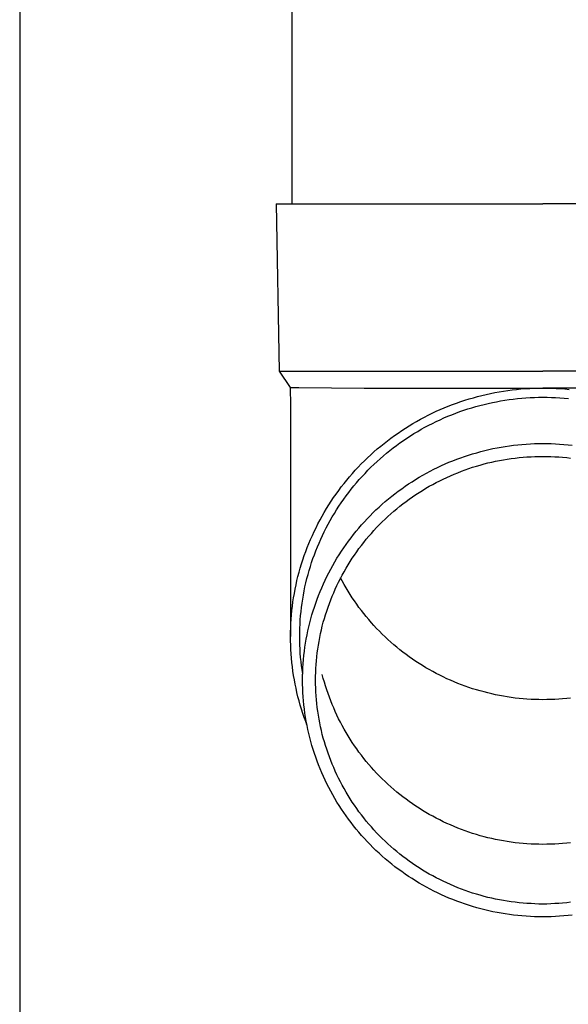
# Model space of a CAD drawing. Units: millimetres. Extents: x 0 to 42050, y 0 to 29700.
# Drawn here: x 5165 to 5231, y 10771 to 10888 of the extents above; entities that cross this region are included whole.
import ezdxf

# ---------------------------------------------------------------- set-up
doc = ezdxf.new("R2010")
doc.units = ezdxf.units.MM
doc.layers.add('YKK_13', color=4, linetype='Continuous', lineweight=30)
doc.layers.add('YKK_A1', color=4, linetype='Continuous', lineweight=30)

msp = doc.modelspace()

# ---------------------------------------------------------------- linework, layer by layer
at = {"layer": 'YKK_13'}
for p, q in [((5197.49, 10951.26), (5197.49, 10866.33)), ((5195.64, 10866.33), (5195.99, 10846.33)), ((5195.64, 10866.33), (5196.74, 10866.33)), ((5196.74, 10866.33), (5227.49, 10866.33)), ((5258.24, 10866.33), (5227.49, 10866.33)), ((5195.99, 10846.33), (5227.49, 10846.33)), ((5195.99, 10846.33), (5197.3, 10844.39)), ((5258.99, 10846.33), (5227.49, 10846.33)), ((5197.3, 10844.39), (5198.33, 10844.39)), ((5197.3, 10844.39), (5197.34, 10842.23)), ((5198.33, 10844.39), (5206.14, 10844.33)), ((5206.14, 10844.33), (5227.49, 10844.33)), ((5219.18, 10843.18), (5219.69, 10843.32)), ((5219.69, 10843.32), (5220.19, 10843.45)), ((5220.19, 10843.45), (5220.71, 10843.57)), ((5220.71, 10843.57), (5221.22, 10843.68)), ((5221.22, 10843.68), (5221.74, 10843.78)), ((5221.74, 10843.78), (5222.25, 10843.88)), ((5222.25, 10843.88), (5222.77, 10843.96)), ((5222.77, 10843.96), (5223.29, 10844.04)), ((5223.29, 10844.04), (5223.81, 10844.11)), ((5223.81, 10844.11), (5224.34, 10844.17)), ((5224.34, 10844.17), (5224.86, 10844.22)), ((5224.86, 10844.22), (5225.39, 10844.26)), ((5225.39, 10844.26), (5225.91, 10844.29)), ((5225.91, 10844.29), (5226.44, 10844.31)), ((5226.44, 10844.31), (5226.96, 10844.32)), ((5226.96, 10844.32), (5227.49, 10844.33)), ((5226.98, 10843.23), (5227.49, 10843.23)), ((5248.84, 10844.33), (5227.49, 10844.33)), ((5227.49, 10844.33), (5228.01, 10844.32)), ((5227.49, 10843.23), (5228, 10843.23)), ((5228.01, 10844.32), (5228.54, 10844.31)), ((5228.54, 10844.31), (5229.07, 10844.29)), ((5229.07, 10844.29), (5229.59, 10844.26)), ((5229.59, 10844.26), (5230.12, 10844.22)), ((5230.12, 10844.22), (5230.64, 10844.17)), ((5197.34, 10842.23), (5197.34, 10814.64)), ((5215.71, 10841.97), (5216.19, 10842.17)), ((5216.19, 10842.17), (5216.68, 10842.36)), ((5216.68, 10842.36), (5217.18, 10842.54)), ((5217.18, 10842.54), (5217.67, 10842.71)), ((5217.67, 10842.71), (5218.17, 10842.88)), ((5218.17, 10842.88), (5218.67, 10843.03)), ((5218.67, 10843.03), (5219.18, 10843.18)), ((5219, 10841.98), (5219.48, 10842.12)), ((5219.48, 10842.12), (5219.97, 10842.26)), ((5219.97, 10842.26), (5220.46, 10842.38)), ((5220.46, 10842.38), (5220.95, 10842.5)), ((5220.95, 10842.5), (5221.45, 10842.6)), ((5221.45, 10842.6), (5221.95, 10842.7)), ((5221.95, 10842.7), (5222.44, 10842.8)), ((5222.44, 10842.8), (5222.94, 10842.88)), ((5222.94, 10842.88), (5223.45, 10842.95)), ((5223.45, 10842.95), (5223.95, 10843.02)), ((5223.95, 10843.02), (5224.45, 10843.07)), ((5224.45, 10843.07), (5224.96, 10843.12)), ((5224.96, 10843.12), (5225.46, 10843.16)), ((5225.46, 10843.16), (5225.97, 10843.19)), ((5225.97, 10843.19), (5226.47, 10843.21)), ((5226.47, 10843.21), (5226.98, 10843.23)), ((5228, 10843.23), (5228.5, 10843.21)), ((5228.5, 10843.21), (5229.01, 10843.19)), ((5229.01, 10843.19), (5229.51, 10843.16)), ((5229.51, 10843.16), (5230.02, 10843.12)), ((5230.02, 10843.12), (5230.53, 10843.07)), ((5213.33, 10840.85), (5213.8, 10841.09)), ((5213.8, 10841.09), (5214.27, 10841.32)), ((5214.27, 10841.32), (5214.75, 10841.55)), ((5214.75, 10841.55), (5215.23, 10841.76)), ((5215.23, 10841.76), (5215.71, 10841.97)), ((5215.67, 10840.76), (5216.14, 10840.96)), ((5216.14, 10840.96), (5216.61, 10841.15)), ((5216.61, 10841.15), (5217.08, 10841.33)), ((5217.08, 10841.33), (5217.55, 10841.51)), ((5217.55, 10841.51), (5218.03, 10841.67)), ((5218.03, 10841.67), (5218.51, 10841.83)), ((5218.51, 10841.83), (5219, 10841.98)), ((5211.07, 10839.54), (5211.51, 10839.82)), ((5211.51, 10839.82), (5211.96, 10840.09)), ((5211.96, 10840.09), (5212.41, 10840.35)), ((5212.41, 10840.35), (5212.87, 10840.61)), ((5212.87, 10840.61), (5213.33, 10840.85)), ((5213.4, 10839.64), (5213.85, 10839.88)), ((5213.85, 10839.88), (5214.3, 10840.11)), ((5214.3, 10840.11), (5214.75, 10840.34)), ((5214.75, 10840.34), (5215.21, 10840.55)), ((5215.21, 10840.55), (5215.67, 10840.76)), ((5209.34, 10838.35), (5209.77, 10838.66)), ((5209.77, 10838.66), (5210.2, 10838.96)), ((5210.2, 10838.96), (5210.63, 10839.25)), ((5210.63, 10839.25), (5211.07, 10839.54)), ((5211.24, 10838.34), (5211.67, 10838.62)), ((5211.67, 10838.62), (5212.09, 10838.89)), ((5212.09, 10838.89), (5212.53, 10839.15)), ((5212.53, 10839.15), (5212.96, 10839.4)), ((5212.96, 10839.4), (5213.4, 10839.64)), ((5207.71, 10837.05), (5208.11, 10837.38)), ((5208.11, 10837.38), (5208.51, 10837.71)), ((5208.51, 10837.71), (5208.93, 10838.04)), ((5208.93, 10838.04), (5209.34, 10838.35)), ((5209.6, 10837.17), (5210.01, 10837.47)), ((5210.01, 10837.47), (5210.41, 10837.77)), ((5210.41, 10837.77), (5210.83, 10838.06)), ((5210.83, 10838.06), (5211.24, 10838.34)), ((5222.5, 10837.28), (5223, 10837.36)), ((5223, 10837.36), (5223.49, 10837.43)), ((5223.49, 10837.43), (5223.99, 10837.49)), ((5223.99, 10837.49), (5224.49, 10837.55)), ((5224.49, 10837.55), (5224.99, 10837.6)), ((5224.99, 10837.6), (5225.49, 10837.64)), ((5225.49, 10837.64), (5225.99, 10837.67)), ((5225.99, 10837.67), (5226.49, 10837.69)), ((5226.49, 10837.69), (5226.99, 10837.7)), ((5226.99, 10837.7), (5227.49, 10837.7)), ((5227.49, 10837.7), (5227.99, 10837.7)), ((5227.99, 10837.7), (5228.49, 10837.69)), ((5228.49, 10837.69), (5228.99, 10837.67)), ((5228.99, 10837.67), (5229.49, 10837.64)), ((5229.49, 10837.64), (5229.99, 10837.6)), ((5229.99, 10837.6), (5230.49, 10837.55)), ((5230.49, 10837.55), (5230.99, 10837.49)), ((5206.54, 10836), (5206.93, 10836.35)), ((5206.93, 10836.35), (5207.31, 10836.7)), ((5207.31, 10836.7), (5207.71, 10837.05)), ((5208.05, 10835.89), (5208.43, 10836.22)), ((5208.43, 10836.22), (5208.82, 10836.54)), ((5208.82, 10836.54), (5209.21, 10836.86)), ((5209.21, 10836.86), (5209.6, 10837.17)), ((5218.14, 10836.16), (5218.62, 10836.32)), ((5218.62, 10836.32), (5219.1, 10836.47)), ((5219.1, 10836.47), (5219.58, 10836.61)), ((5219.58, 10836.61), (5220.06, 10836.74)), ((5220.06, 10836.74), (5220.55, 10836.87)), ((5220.55, 10836.87), (5221.03, 10836.98)), ((5221.03, 10836.98), (5221.52, 10837.09)), ((5221.52, 10837.09), (5222.01, 10837.19)), ((5222.01, 10837.19), (5222.5, 10837.28)), ((5227.01, 10836.17), (5227.49, 10836.17)), ((5227.49, 10836.17), (5227.96, 10836.17)), ((5205.44, 10834.89), (5205.8, 10835.26)), ((5205.8, 10835.26), (5206.17, 10835.63)), ((5206.17, 10835.63), (5206.54, 10836)), ((5206.95, 10834.86), (5207.31, 10835.21)), ((5207.31, 10835.21), (5207.68, 10835.55)), ((5207.68, 10835.55), (5208.05, 10835.89)), ((5214.91, 10834.84), (5215.36, 10835.06)), ((5215.36, 10835.06), (5215.82, 10835.26)), ((5215.82, 10835.26), (5216.27, 10835.46)), ((5216.27, 10835.46), (5216.74, 10835.65)), ((5216.74, 10835.65), (5217.2, 10835.83)), ((5217.2, 10835.83), (5217.67, 10836)), ((5217.67, 10836), (5218.14, 10836.16)), ((5219.1, 10834.86), (5219.55, 10835)), ((5219.55, 10835), (5220, 10835.13)), ((5220, 10835.13), (5220.46, 10835.26)), ((5220.46, 10835.26), (5220.92, 10835.38)), ((5220.92, 10835.38), (5221.38, 10835.48)), ((5221.38, 10835.48), (5221.84, 10835.59)), ((5221.84, 10835.59), (5222.31, 10835.68)), ((5222.31, 10835.68), (5222.77, 10835.76)), ((5222.77, 10835.76), (5223.24, 10835.84)), ((5223.24, 10835.84), (5223.71, 10835.91)), ((5223.71, 10835.91), (5224.18, 10835.97)), ((5224.18, 10835.97), (5224.65, 10836.02)), ((5224.65, 10836.02), (5225.12, 10836.07)), ((5225.12, 10836.07), (5225.59, 10836.1)), ((5225.59, 10836.1), (5226.07, 10836.13)), ((5226.07, 10836.13), (5226.54, 10836.15)), ((5226.54, 10836.15), (5227.01, 10836.17)), ((5227.96, 10836.17), (5228.44, 10836.15)), ((5228.44, 10836.15), (5228.91, 10836.13)), ((5228.91, 10836.13), (5229.38, 10836.1)), ((5229.38, 10836.1), (5229.85, 10836.07)), ((5229.85, 10836.07), (5230.33, 10836.02)), ((5230.33, 10836.02), (5230.8, 10835.97)), ((5204.39, 10833.72), (5204.73, 10834.12)), ((5204.73, 10834.12), (5205.08, 10834.51)), ((5205.08, 10834.51), (5205.44, 10834.89)), ((5205.9, 10833.77), (5206.24, 10834.14)), ((5206.24, 10834.14), (5206.59, 10834.5)), ((5206.59, 10834.5), (5206.95, 10834.86)), ((5212.71, 10833.67), (5213.14, 10833.92)), ((5213.14, 10833.92), (5213.57, 10834.16)), ((5213.57, 10834.16), (5214.01, 10834.4)), ((5214.01, 10834.4), (5214.46, 10834.62)), ((5214.46, 10834.62), (5214.91, 10834.84)), ((5216.01, 10833.66), (5216.45, 10833.86)), ((5216.45, 10833.86), (5216.88, 10834.04)), ((5216.88, 10834.04), (5217.32, 10834.22)), ((5217.32, 10834.22), (5217.76, 10834.39)), ((5217.76, 10834.39), (5218.2, 10834.56)), ((5218.2, 10834.56), (5218.65, 10834.71)), ((5218.65, 10834.71), (5219.1, 10834.86)), ((5203.41, 10832.51), (5203.73, 10832.92)), ((5203.73, 10832.92), (5204.06, 10833.32)), ((5204.06, 10833.32), (5204.39, 10833.72)), ((5204.91, 10832.63), (5205.23, 10833.02)), ((5205.23, 10833.02), (5205.56, 10833.4)), ((5205.56, 10833.4), (5205.9, 10833.77)), ((5211.03, 10832.59), (5211.44, 10832.87)), ((5211.44, 10832.87), (5211.86, 10833.14)), ((5211.86, 10833.14), (5212.28, 10833.41)), ((5212.28, 10833.41), (5212.71, 10833.67)), ((5213.91, 10832.59), (5214.33, 10832.82)), ((5214.33, 10832.82), (5214.74, 10833.04)), ((5214.74, 10833.04), (5215.16, 10833.26)), ((5215.16, 10833.26), (5215.59, 10833.46)), ((5215.59, 10833.46), (5216.01, 10833.66)), ((5202.49, 10831.24), (5202.79, 10831.67)), ((5202.79, 10831.67), (5203.1, 10832.09)), ((5203.1, 10832.09), (5203.41, 10832.51)), ((5203.99, 10831.44), (5204.29, 10831.85)), ((5204.29, 10831.85), (5204.6, 10832.24)), ((5204.6, 10832.24), (5204.91, 10832.63)), ((5209.43, 10831.4), (5209.82, 10831.71)), ((5209.82, 10831.71), (5210.22, 10832.01)), ((5210.22, 10832.01), (5210.62, 10832.3)), ((5210.62, 10832.3), (5211.03, 10832.59)), ((5211.92, 10831.33), (5212.31, 10831.6)), ((5212.31, 10831.6), (5212.7, 10831.86)), ((5212.7, 10831.86), (5213.1, 10832.11)), ((5213.1, 10832.11), (5213.51, 10832.35)), ((5213.51, 10832.35), (5213.91, 10832.59)), ((5201.64, 10829.93), (5201.92, 10830.37)), ((5201.92, 10830.37), (5202.2, 10830.81)), ((5202.2, 10830.81), (5202.49, 10831.24)), ((5203.13, 10830.21), (5203.4, 10830.63)), ((5203.4, 10830.63), (5203.69, 10831.04)), ((5203.69, 10831.04), (5203.99, 10831.44)), ((5207.92, 10830.11), (5208.28, 10830.44)), ((5208.28, 10830.44), (5208.66, 10830.77)), ((5208.66, 10830.77), (5209.04, 10831.09)), ((5209.04, 10831.09), (5209.43, 10831.4)), ((5210.4, 10830.21), (5210.77, 10830.5)), ((5210.77, 10830.5), (5211.15, 10830.79)), ((5211.15, 10830.79), (5211.53, 10831.06)), ((5211.53, 10831.06), (5211.92, 10831.33)), ((5201.12, 10829.03), (5201.38, 10829.48)), ((5201.38, 10829.48), (5201.64, 10829.93)), ((5202.33, 10828.93), (5202.59, 10829.36)), ((5202.59, 10829.36), (5202.85, 10829.79)), ((5202.85, 10829.79), (5203.13, 10830.21)), ((5206.84, 10829.07), (5207.19, 10829.42)), ((5207.19, 10829.42), (5207.55, 10829.77)), ((5207.55, 10829.77), (5207.92, 10830.11)), ((5208.97, 10828.99), (5209.32, 10829.3)), ((5209.32, 10829.3), (5209.68, 10829.61)), ((5209.68, 10829.61), (5210.04, 10829.91)), ((5210.04, 10829.91), (5210.4, 10830.21)), ((5200.39, 10827.65), (5200.62, 10828.12)), ((5200.62, 10828.12), (5200.87, 10828.58)), ((5200.87, 10828.58), (5201.12, 10829.03)), ((5201.6, 10827.62), (5201.84, 10828.06)), ((5201.84, 10828.06), (5202.08, 10828.5)), ((5202.08, 10828.5), (5202.33, 10828.93)), ((5205.5, 10827.6), (5205.83, 10827.98)), ((5205.83, 10827.98), (5206.16, 10828.35)), ((5206.16, 10828.35), (5206.5, 10828.71)), ((5206.5, 10828.71), (5206.84, 10829.07)), ((5207.63, 10827.67), (5207.96, 10828.01)), ((5207.96, 10828.01), (5208.29, 10828.34)), ((5208.29, 10828.34), (5208.63, 10828.67)), ((5208.63, 10828.67), (5208.97, 10828.99)), ((5199.95, 10826.72), (5200.16, 10827.19)), ((5200.16, 10827.19), (5200.39, 10827.65)), ((5201.16, 10826.72), (5201.38, 10827.17)), ((5201.38, 10827.17), (5201.6, 10827.62)), ((5204.57, 10826.45), (5204.87, 10826.84)), ((5204.87, 10826.84), (5205.18, 10827.22)), ((5205.18, 10827.22), (5205.5, 10827.6)), ((5206.69, 10826.62), (5207, 10826.97)), ((5207, 10826.97), (5207.31, 10827.32)), ((5207.31, 10827.32), (5207.63, 10827.67)), ((5199.34, 10825.28), (5199.53, 10825.76)), ((5199.53, 10825.76), (5199.74, 10826.24)), ((5199.74, 10826.24), (5199.95, 10826.72)), ((5200.55, 10825.35), (5200.75, 10825.81)), ((5200.75, 10825.81), (5200.95, 10826.27)), ((5200.95, 10826.27), (5201.16, 10826.72)), ((5203.7, 10825.24), (5203.98, 10825.65)), ((5203.98, 10825.65), (5204.27, 10826.05)), ((5204.27, 10826.05), (5204.57, 10826.45)), ((5205.81, 10825.52), (5206.09, 10825.89)), ((5206.09, 10825.89), (5206.39, 10826.26)), ((5206.39, 10826.26), (5206.69, 10826.62)), ((5198.98, 10824.31), (5199.16, 10824.79)), ((5199.16, 10824.79), (5199.34, 10825.28)), ((5200.02, 10823.95), (5200.19, 10824.42)), ((5200.19, 10824.42), (5200.37, 10824.89)), ((5200.37, 10824.89), (5200.55, 10825.35)), ((5202.89, 10823.99), (5203.15, 10824.41)), ((5203.15, 10824.41), (5203.42, 10824.83)), ((5203.42, 10824.83), (5203.7, 10825.24)), ((5204.98, 10824.38), (5205.25, 10824.77)), ((5205.25, 10824.77), (5205.52, 10825.15)), ((5205.52, 10825.15), (5205.81, 10825.52)), ((5198.51, 10822.82), (5198.66, 10823.32)), ((5198.66, 10823.32), (5198.81, 10823.81)), ((5198.81, 10823.81), (5198.98, 10824.31)), ((5199.71, 10823), (5199.86, 10823.47)), ((5199.86, 10823.47), (5200.02, 10823.95)), ((5202.39, 10823.14), (5202.63, 10823.57)), ((5202.63, 10823.57), (5202.89, 10823.99)), ((5204.22, 10823.2), (5204.46, 10823.6)), ((5204.46, 10823.6), (5204.72, 10823.99)), ((5204.72, 10823.99), (5204.98, 10824.38)), ((5198.23, 10821.82), (5198.37, 10822.32)), ((5198.37, 10822.32), (5198.51, 10822.82)), ((5199.43, 10822.04), (5199.56, 10822.52)), ((5199.56, 10822.52), (5199.71, 10823)), ((5201.69, 10821.82), (5201.92, 10822.27)), ((5201.92, 10822.27), (5202.15, 10822.7)), ((5202.15, 10822.7), (5202.39, 10823.14)), ((5203.52, 10821.98), (5203.74, 10822.39)), ((5203.74, 10822.39), (5203.98, 10822.8)), ((5203.98, 10822.8), (5204.22, 10823.2)), ((5198, 10820.81), (5198.11, 10821.32)), ((5198.11, 10821.32), (5198.23, 10821.82)), ((5199.07, 10820.58), (5199.18, 10821.07)), ((5199.18, 10821.07), (5199.3, 10821.56)), ((5199.3, 10821.56), (5199.43, 10822.04)), ((5201.07, 10820.48), (5201.27, 10820.93)), ((5201.27, 10820.93), (5201.48, 10821.38)), ((5201.48, 10821.38), (5201.69, 10821.82)), ((5202.88, 10820.73), (5203.09, 10821.15)), ((5203.09, 10821.15), (5203.3, 10821.57)), ((5203.3, 10821.57), (5203.52, 10821.98)), ((5203.52, 10821.29), (5203.33, 10821.64)), ((5203.74, 10820.88), (5203.52, 10821.29)), ((5203.98, 10820.47), (5203.74, 10820.88)), ((5197.71, 10819.28), (5197.8, 10819.8)), ((5197.8, 10819.8), (5197.89, 10820.3)), ((5197.89, 10820.3), (5198, 10820.81)), ((5198.88, 10819.6), (5198.97, 10820.09)), ((5198.97, 10820.09), (5199.07, 10820.58)), ((5200.69, 10819.56), (5200.88, 10820.02)), ((5200.88, 10820.02), (5201.07, 10820.48)), ((5202.32, 10819.45), (5202.5, 10819.88)), ((5202.5, 10819.88), (5202.69, 10820.31)), ((5202.69, 10820.31), (5202.88, 10820.73)), ((5204.22, 10820.07), (5203.98, 10820.47)), ((5204.46, 10819.67), (5204.22, 10820.07)), ((5197.56, 10818.26), (5197.63, 10818.77)), ((5197.63, 10818.77), (5197.71, 10819.28)), ((5198.65, 10818.12), (5198.72, 10818.62)), ((5198.72, 10818.62), (5198.8, 10819.11)), ((5198.8, 10819.11), (5198.88, 10819.6)), ((5200.19, 10818.17), (5200.35, 10818.64)), ((5200.35, 10818.64), (5200.52, 10819.1)), ((5200.52, 10819.1), (5200.69, 10819.56)), ((5201.82, 10818.14), (5201.98, 10818.58)), ((5201.98, 10818.58), (5202.14, 10819.01)), ((5202.14, 10819.01), (5202.32, 10819.45)), ((5204.72, 10819.28), (5204.46, 10819.67)), ((5204.98, 10818.89), (5204.72, 10819.28)), ((5205.25, 10818.51), (5204.98, 10818.89)), ((5197.45, 10817.23), (5197.5, 10817.74)), ((5197.5, 10817.74), (5197.56, 10818.26)), ((5198.55, 10817.13), (5198.6, 10817.63)), ((5198.6, 10817.63), (5198.65, 10818.12)), ((5199.9, 10817.22), (5200.04, 10817.7)), ((5200.04, 10817.7), (5200.19, 10818.17)), ((5201.52, 10817.25), (5201.67, 10817.69)), ((5201.67, 10817.69), (5201.82, 10818.14)), ((5205.52, 10818.13), (5205.25, 10818.51)), ((5205.81, 10817.75), (5205.52, 10818.13)), ((5206.09, 10817.38), (5205.81, 10817.75)), ((5206.39, 10817.02), (5206.09, 10817.38)), ((5197.36, 10815.68), (5197.38, 10816.19)), ((5197.38, 10816.19), (5197.41, 10816.71)), ((5197.41, 10816.71), (5197.45, 10817.23)), ((5198.48, 10816.14), (5198.51, 10816.63)), ((5198.51, 10816.63), (5198.55, 10817.13)), ((5199.52, 10815.79), (5199.64, 10816.27)), ((5199.64, 10816.27), (5199.77, 10816.75)), ((5199.77, 10816.75), (5199.9, 10817.22)), ((5201.14, 10815.9), (5201.26, 10816.35)), ((5201.26, 10816.35), (5201.39, 10816.8)), ((5201.39, 10816.8), (5201.52, 10817.25)), ((5206.69, 10816.66), (5206.39, 10817.02)), ((5207, 10816.3), (5206.69, 10816.66)), ((5207.31, 10815.95), (5207, 10816.3)), ((5197.34, 10815.16), (5197.36, 10815.68)), ((5197.34, 10814.64), (5197.34, 10815.16)), ((5198.44, 10815.14), (5198.46, 10815.64)), ((5198.44, 10814.64), (5198.44, 10815.14)), ((5198.46, 10815.64), (5198.48, 10816.14)), ((5199.32, 10814.83), (5199.42, 10815.31)), ((5199.42, 10815.31), (5199.52, 10815.79)), ((5200.93, 10814.99), (5201.03, 10815.45)), ((5201.03, 10815.45), (5201.14, 10815.9)), ((5207.63, 10815.61), (5207.31, 10815.95)), ((5207.96, 10815.27), (5207.63, 10815.61)), ((5208.29, 10814.94), (5207.96, 10815.27)), ((5197.34, 10814.12), (5197.34, 10814.64)), ((5197.36, 10813.6), (5197.34, 10814.12)), ((5198.44, 10814.14), (5198.44, 10814.64)), ((5198.46, 10813.64), (5198.44, 10814.14)), ((5199.07, 10813.37), (5199.14, 10813.85)), ((5199.14, 10813.85), (5199.22, 10814.34)), ((5199.22, 10814.34), (5199.32, 10814.83)), ((5200.67, 10813.61), (5200.75, 10814.07)), ((5200.75, 10814.07), (5200.84, 10814.53)), ((5200.84, 10814.53), (5200.93, 10814.99)), ((5208.63, 10814.61), (5208.29, 10814.94)), ((5208.97, 10814.29), (5208.63, 10814.61)), ((5209.32, 10813.97), (5208.97, 10814.29)), ((5209.68, 10813.66), (5209.32, 10813.97)), ((5197.38, 10813.09), (5197.36, 10813.6)), ((5197.41, 10812.57), (5197.38, 10813.09)), ((5198.48, 10813.14), (5198.46, 10813.64)), ((5198.51, 10812.65), (5198.48, 10813.14)), ((5198.55, 10812.15), (5198.51, 10812.65)), ((5198.95, 10812.39), (5199, 10812.88)), ((5199, 10812.88), (5199.07, 10813.37)), ((5200.49, 10812.23), (5200.54, 10812.69)), ((5200.54, 10812.69), (5200.6, 10813.15)), ((5200.6, 10813.15), (5200.67, 10813.61)), ((5210.04, 10813.36), (5209.68, 10813.66)), ((5210.4, 10813.06), (5210.04, 10813.36)), ((5210.77, 10812.77), (5210.4, 10813.06)), ((5211.15, 10812.49), (5210.77, 10812.77)), ((5197.45, 10812.05), (5197.41, 10812.57)), ((5197.5, 10811.54), (5197.45, 10812.05)), ((5197.56, 10811.02), (5197.5, 10811.54)), ((5198.6, 10811.65), (5198.55, 10812.15)), ((5198.65, 10811.16), (5198.6, 10811.65)), ((5198.86, 10811.4), (5198.9, 10811.89)), ((5198.9, 10811.89), (5198.95, 10812.39)), ((5200.4, 10811.3), (5200.44, 10811.76)), ((5200.44, 10811.76), (5200.49, 10812.23)), ((5211.53, 10812.21), (5211.15, 10812.49)), ((5211.92, 10811.94), (5211.53, 10812.21)), ((5212.31, 10811.68), (5211.92, 10811.94)), ((5212.7, 10811.42), (5212.31, 10811.68)), ((5197.63, 10810.51), (5197.56, 10811.02)), ((5197.71, 10809.99), (5197.63, 10810.51)), ((5198.72, 10810.66), (5198.65, 10811.16)), ((5198.8, 10810.17), (5198.72, 10810.66)), ((5198.79, 10809.92), (5198.81, 10810.42)), ((5198.81, 10810.42), (5198.83, 10810.91)), ((5198.83, 10810.91), (5198.86, 10811.4)), ((5200.34, 10809.9), (5200.36, 10810.36)), ((5200.36, 10810.36), (5200.38, 10810.83)), ((5200.38, 10810.83), (5200.4, 10811.3)), ((5213.1, 10811.17), (5212.7, 10811.42)), ((5213.51, 10810.92), (5213.1, 10811.17)), ((5213.91, 10810.69), (5213.51, 10810.92)), ((5214.33, 10810.46), (5213.91, 10810.69)), ((5214.74, 10810.23), (5214.33, 10810.46)), ((5197.8, 10809.48), (5197.71, 10809.99)), ((5197.89, 10808.97), (5197.8, 10809.48)), ((5198.79, 10809.43), (5198.79, 10809.92)), ((5198.79, 10808.94), (5198.79, 10809.43)), ((5198.8, 10810.15), (5198.8, 10810.17)), ((5200.34, 10809.43), (5200.34, 10809.9)), ((5200.34, 10808.96), (5200.34, 10809.43)), ((5201.26, 10809.63), (5201.14, 10810.09)), ((5201.39, 10809.18), (5201.26, 10809.63)), ((5201.52, 10808.74), (5201.39, 10809.18)), ((5215.16, 10810.02), (5214.74, 10810.23)), ((5215.59, 10809.81), (5215.16, 10810.02)), ((5216.01, 10809.61), (5215.59, 10809.81)), ((5216.45, 10809.42), (5216.01, 10809.61)), ((5216.88, 10809.23), (5216.45, 10809.42)), ((5217.32, 10809.05), (5216.88, 10809.23)), ((5198, 10808.47), (5197.89, 10808.97)), ((5198.11, 10807.96), (5198, 10808.47)), ((5198.23, 10807.46), (5198.11, 10807.96)), ((5198.81, 10808.44), (5198.79, 10808.94)), ((5198.83, 10807.95), (5198.81, 10808.44)), ((5198.86, 10807.46), (5198.83, 10807.95)), ((5200.36, 10808.5), (5200.34, 10808.96)), ((5200.38, 10808.03), (5200.36, 10808.5)), ((5200.4, 10807.56), (5200.38, 10808.03)), ((5201.67, 10808.29), (5201.52, 10808.74)), ((5201.82, 10807.85), (5201.67, 10808.29)), ((5217.76, 10808.88), (5217.32, 10809.05)), ((5218.2, 10808.72), (5217.76, 10808.88)), ((5218.65, 10808.56), (5218.2, 10808.72)), ((5219.1, 10808.41), (5218.65, 10808.56)), ((5219.55, 10808.27), (5219.1, 10808.41)), ((5220, 10808.14), (5219.55, 10808.27)), ((5220.46, 10808.02), (5220, 10808.14)), ((5220.92, 10807.9), (5220.46, 10808.02)), ((5198.37, 10806.96), (5198.23, 10807.46)), ((5198.51, 10806.46), (5198.37, 10806.96)), ((5198.9, 10806.97), (5198.86, 10807.46)), ((5198.95, 10806.47), (5198.9, 10806.97)), ((5200.44, 10807.1), (5200.4, 10807.56)), ((5200.49, 10806.63), (5200.44, 10807.1)), ((5201.98, 10807.41), (5201.82, 10807.85)), ((5202.14, 10806.97), (5201.98, 10807.41)), ((5202.32, 10806.54), (5202.14, 10806.97)), ((5221.38, 10807.79), (5220.92, 10807.9)), ((5221.84, 10807.69), (5221.38, 10807.79)), ((5222.31, 10807.6), (5221.84, 10807.69)), ((5222.77, 10807.51), (5222.31, 10807.6)), ((5223.24, 10807.43), (5222.77, 10807.51)), ((5223.71, 10807.36), (5223.24, 10807.43)), ((5224.18, 10807.3), (5223.71, 10807.36)), ((5224.65, 10807.25), (5224.18, 10807.3)), ((5225.12, 10807.21), (5224.65, 10807.25)), ((5225.59, 10807.17), (5225.12, 10807.21)), ((5226.07, 10807.14), (5225.59, 10807.17)), ((5226.54, 10807.12), (5226.07, 10807.14)), ((5227.01, 10807.11), (5226.54, 10807.12)), ((5227.49, 10807.1), (5227.01, 10807.11)), ((5227.96, 10807.11), (5227.49, 10807.1)), ((5228.44, 10807.12), (5227.96, 10807.11)), ((5228.91, 10807.14), (5228.44, 10807.12)), ((5229.38, 10807.17), (5228.91, 10807.14)), ((5229.85, 10807.21), (5229.38, 10807.17)), ((5230.33, 10807.25), (5229.85, 10807.21)), ((5230.8, 10807.3), (5230.33, 10807.25)), ((5198.66, 10805.96), (5198.51, 10806.46)), ((5198.81, 10805.46), (5198.66, 10805.96)), ((5199, 10805.98), (5198.95, 10806.47)), ((5199.07, 10805.49), (5199, 10805.98)), ((5200.54, 10806.17), (5200.49, 10806.63)), ((5200.6, 10805.71), (5200.54, 10806.17)), ((5200.67, 10805.25), (5200.6, 10805.71)), ((5202.5, 10806.11), (5202.32, 10806.54)), ((5202.69, 10805.68), (5202.5, 10806.11)), ((5202.88, 10805.25), (5202.69, 10805.68)), ((5198.98, 10804.97), (5198.81, 10805.46)), ((5199.16, 10804.48), (5198.98, 10804.97)), ((5199.14, 10805.01), (5199.07, 10805.49)), ((5199.22, 10804.52), (5199.14, 10805.01)), ((5199.3, 10804.1), (5199.16, 10804.48)), ((5199.32, 10804.03), (5199.22, 10804.52)), ((5200.75, 10804.79), (5200.67, 10805.25)), ((5200.84, 10804.33), (5200.75, 10804.79)), ((5203.09, 10804.83), (5202.88, 10805.25)), ((5203.3, 10804.41), (5203.09, 10804.83)), ((5203.52, 10804), (5203.3, 10804.41)), ((5199.42, 10803.55), (5199.32, 10804.03)), ((5199.52, 10803.07), (5199.42, 10803.55)), ((5200.93, 10803.87), (5200.84, 10804.33)), ((5201.03, 10803.41), (5200.93, 10803.87)), ((5201.14, 10802.96), (5201.03, 10803.41)), ((5203.74, 10803.59), (5203.52, 10804)), ((5203.98, 10803.18), (5203.74, 10803.59)), ((5199.64, 10802.59), (5199.52, 10803.07)), ((5199.77, 10802.11), (5199.64, 10802.59)), ((5199.9, 10801.64), (5199.77, 10802.11)), ((5201.26, 10802.51), (5201.14, 10802.96)), ((5201.39, 10802.06), (5201.26, 10802.51)), ((5201.52, 10801.61), (5201.39, 10802.06)), ((5204.22, 10802.78), (5203.98, 10803.18)), ((5204.46, 10802.38), (5204.22, 10802.78)), ((5204.72, 10801.99), (5204.46, 10802.38)), ((5200.04, 10801.16), (5199.9, 10801.64)), ((5200.19, 10800.69), (5200.04, 10801.16)), ((5201.67, 10801.17), (5201.52, 10801.61)), ((5201.82, 10800.72), (5201.67, 10801.17)), ((5204.98, 10801.6), (5204.72, 10801.99)), ((5205.25, 10801.22), (5204.98, 10801.6)), ((5205.52, 10800.84), (5205.25, 10801.22)), ((5200.35, 10800.22), (5200.19, 10800.69)), ((5200.52, 10799.76), (5200.35, 10800.22)), ((5200.69, 10799.3), (5200.52, 10799.76)), ((5201.98, 10800.28), (5201.82, 10800.72)), ((5202.14, 10799.85), (5201.98, 10800.28)), ((5202.32, 10799.41), (5202.14, 10799.85)), ((5205.81, 10800.46), (5205.52, 10800.84)), ((5206.09, 10800.09), (5205.81, 10800.46)), ((5206.39, 10799.73), (5206.09, 10800.09)), ((5206.69, 10799.37), (5206.39, 10799.73)), ((5200.88, 10798.84), (5200.69, 10799.3)), ((5201.07, 10798.38), (5200.88, 10798.84)), ((5202.5, 10798.98), (5202.32, 10799.41)), ((5202.69, 10798.55), (5202.5, 10798.98)), ((5202.88, 10798.13), (5202.69, 10798.55)), ((5207, 10799.01), (5206.69, 10799.37)), ((5207.31, 10798.66), (5207, 10799.01)), ((5207.63, 10798.32), (5207.31, 10798.66)), ((5201.27, 10797.93), (5201.07, 10798.38)), ((5201.48, 10797.48), (5201.27, 10797.93)), ((5201.69, 10797.04), (5201.48, 10797.48)), ((5203.09, 10797.71), (5202.88, 10798.13)), ((5203.3, 10797.29), (5203.09, 10797.71)), ((5207.96, 10797.98), (5207.63, 10798.32)), ((5208.29, 10797.65), (5207.96, 10797.98)), ((5208.63, 10797.32), (5208.29, 10797.65)), ((5201.92, 10796.59), (5201.69, 10797.04)), ((5202.15, 10796.16), (5201.92, 10796.59)), ((5203.52, 10796.88), (5203.3, 10797.29)), ((5203.74, 10796.47), (5203.52, 10796.88)), ((5203.98, 10796.06), (5203.74, 10796.47)), ((5208.97, 10797), (5208.63, 10797.32)), ((5209.32, 10796.68), (5208.97, 10797)), ((5209.68, 10796.37), (5209.32, 10796.68)), ((5210.04, 10796.07), (5209.68, 10796.37)), ((5202.39, 10795.72), (5202.15, 10796.16)), ((5202.63, 10795.29), (5202.39, 10795.72)), ((5202.89, 10794.87), (5202.63, 10795.29)), ((5204.22, 10795.66), (5203.98, 10796.06)), ((5204.46, 10795.26), (5204.22, 10795.66)), ((5204.72, 10794.87), (5204.46, 10795.26)), ((5210.4, 10795.77), (5210.04, 10796.07)), ((5210.77, 10795.48), (5210.4, 10795.77)), ((5211.15, 10795.2), (5210.77, 10795.48)), ((5211.53, 10794.92), (5211.15, 10795.2)), ((5203.15, 10794.45), (5202.89, 10794.87)), ((5203.42, 10794.03), (5203.15, 10794.45)), ((5203.7, 10793.62), (5203.42, 10794.03)), ((5204.98, 10794.48), (5204.72, 10794.87)), ((5205.25, 10794.09), (5204.98, 10794.48)), ((5205.52, 10793.71), (5205.25, 10794.09)), ((5211.92, 10794.65), (5211.53, 10794.92)), ((5212.31, 10794.39), (5211.92, 10794.65)), ((5212.7, 10794.13), (5212.31, 10794.39)), ((5213.1, 10793.88), (5212.7, 10794.13)), ((5213.51, 10793.63), (5213.1, 10793.88)), ((5203.98, 10793.21), (5203.7, 10793.62)), ((5204.27, 10792.81), (5203.98, 10793.21)), ((5204.57, 10792.41), (5204.27, 10792.81)), ((5205.81, 10793.34), (5205.52, 10793.71)), ((5206.09, 10792.97), (5205.81, 10793.34)), ((5206.39, 10792.6), (5206.09, 10792.97)), ((5213.91, 10793.4), (5213.51, 10793.63)), ((5214.33, 10793.17), (5213.91, 10793.4)), ((5214.74, 10792.94), (5214.33, 10793.17)), ((5215.16, 10792.73), (5214.74, 10792.94)), ((5215.59, 10792.52), (5215.16, 10792.73)), ((5204.87, 10792.02), (5204.57, 10792.41)), ((5205.18, 10791.64), (5204.87, 10792.02)), ((5205.5, 10791.26), (5205.18, 10791.64)), ((5206.69, 10792.24), (5206.39, 10792.6)), ((5207, 10791.89), (5206.69, 10792.24)), ((5207.31, 10791.54), (5207, 10791.89)), ((5207.63, 10791.19), (5207.31, 10791.54)), ((5216.01, 10792.32), (5215.59, 10792.52)), ((5216.45, 10792.13), (5216.01, 10792.32)), ((5216.88, 10791.94), (5216.45, 10792.13)), ((5217.32, 10791.76), (5216.88, 10791.94)), ((5217.76, 10791.59), (5217.32, 10791.76)), ((5218.2, 10791.43), (5217.76, 10791.59)), ((5205.83, 10790.88), (5205.5, 10791.26)), ((5206.16, 10790.51), (5205.83, 10790.88)), ((5206.5, 10790.15), (5206.16, 10790.51)), ((5207.96, 10790.85), (5207.63, 10791.19)), ((5208.29, 10790.52), (5207.96, 10790.85)), ((5208.63, 10790.19), (5208.29, 10790.52)), ((5218.65, 10791.27), (5218.2, 10791.43)), ((5219.1, 10791.12), (5218.65, 10791.27)), ((5219.55, 10790.98), (5219.1, 10791.12)), ((5220, 10790.85), (5219.55, 10790.98)), ((5220.46, 10790.73), (5220, 10790.85)), ((5220.92, 10790.61), (5220.46, 10790.73)), ((5221.38, 10790.5), (5220.92, 10790.61)), ((5221.84, 10790.4), (5221.38, 10790.5)), ((5222.31, 10790.31), (5221.84, 10790.4)), ((5222.77, 10790.22), (5222.31, 10790.31)), ((5206.84, 10789.79), (5206.5, 10790.15)), ((5207.19, 10789.44), (5206.84, 10789.79)), ((5207.55, 10789.09), (5207.19, 10789.44)), ((5208.97, 10789.87), (5208.63, 10790.19)), ((5209.32, 10789.56), (5208.97, 10789.87)), ((5209.68, 10789.25), (5209.32, 10789.56)), ((5210.04, 10788.95), (5209.68, 10789.25)), ((5223.24, 10790.14), (5222.77, 10790.22)), ((5223.71, 10790.07), (5223.24, 10790.14)), ((5224.18, 10790.01), (5223.71, 10790.07)), ((5224.65, 10789.96), (5224.18, 10790.01)), ((5225.12, 10789.92), (5224.65, 10789.96)), ((5225.59, 10789.88), (5225.12, 10789.92)), ((5226.07, 10789.85), (5225.59, 10789.88)), ((5226.54, 10789.83), (5226.07, 10789.85)), ((5227.01, 10789.82), (5226.54, 10789.83)), ((5227.49, 10789.81), (5227.01, 10789.82)), ((5227.96, 10789.82), (5227.49, 10789.81)), ((5228.44, 10789.83), (5227.96, 10789.82)), ((5228.91, 10789.85), (5228.44, 10789.83)), ((5229.38, 10789.88), (5228.91, 10789.85)), ((5229.85, 10789.92), (5229.38, 10789.88)), ((5230.33, 10789.96), (5229.85, 10789.92)), ((5230.8, 10790.01), (5230.33, 10789.96)), ((5207.92, 10788.75), (5207.55, 10789.09)), ((5208.28, 10788.42), (5207.92, 10788.75)), ((5208.66, 10788.09), (5208.28, 10788.42)), ((5209.04, 10787.77), (5208.66, 10788.09)), ((5210.4, 10788.65), (5210.04, 10788.95)), ((5210.77, 10788.36), (5210.4, 10788.65)), ((5211.15, 10788.07), (5210.77, 10788.36)), ((5211.53, 10787.8), (5211.15, 10788.07)), ((5209.43, 10787.46), (5209.04, 10787.77)), ((5209.82, 10787.15), (5209.43, 10787.46)), ((5210.22, 10786.85), (5209.82, 10787.15)), ((5210.62, 10786.56), (5210.22, 10786.85)), ((5211.92, 10787.53), (5211.53, 10787.8)), ((5212.31, 10787.26), (5211.92, 10787.53)), ((5212.7, 10787), (5212.31, 10787.26)), ((5213.1, 10786.75), (5212.7, 10787)), ((5211.03, 10786.27), (5210.62, 10786.56)), ((5211.44, 10785.99), (5211.03, 10786.27)), ((5211.86, 10785.72), (5211.44, 10785.99)), ((5212.28, 10785.45), (5211.86, 10785.72)), ((5213.51, 10786.51), (5213.1, 10786.75)), ((5213.91, 10786.27), (5213.51, 10786.51)), ((5214.33, 10786.04), (5213.91, 10786.27)), ((5214.74, 10785.82), (5214.33, 10786.04)), ((5215.16, 10785.6), (5214.74, 10785.82)), ((5215.59, 10785.4), (5215.16, 10785.6)), ((5212.71, 10785.19), (5212.28, 10785.45)), ((5213.14, 10784.94), (5212.71, 10785.19)), ((5213.57, 10784.7), (5213.14, 10784.94)), ((5214.01, 10784.46), (5213.57, 10784.7)), ((5214.46, 10784.24), (5214.01, 10784.46)), ((5216.01, 10785.2), (5215.59, 10785.4)), ((5216.45, 10785), (5216.01, 10785.2)), ((5216.88, 10784.82), (5216.45, 10785)), ((5217.32, 10784.64), (5216.88, 10784.82)), ((5217.76, 10784.47), (5217.32, 10784.64)), ((5218.2, 10784.3), (5217.76, 10784.47)), ((5214.91, 10784.02), (5214.46, 10784.24)), ((5215.36, 10783.8), (5214.91, 10784.02)), ((5215.82, 10783.6), (5215.36, 10783.8)), ((5216.27, 10783.4), (5215.82, 10783.6)), ((5216.74, 10783.21), (5216.27, 10783.4)), ((5218.65, 10784.15), (5218.2, 10784.3)), ((5219.1, 10784), (5218.65, 10784.15)), ((5219.55, 10783.86), (5219.1, 10784)), ((5220, 10783.73), (5219.55, 10783.86)), ((5220.46, 10783.6), (5220, 10783.73)), ((5220.92, 10783.48), (5220.46, 10783.6)), ((5221.38, 10783.38), (5220.92, 10783.48)), ((5221.84, 10783.27), (5221.38, 10783.38)), ((5222.31, 10783.18), (5221.84, 10783.27)), ((5217.2, 10783.03), (5216.74, 10783.21)), ((5217.67, 10782.86), (5217.2, 10783.03)), ((5218.14, 10782.7), (5217.67, 10782.86)), ((5218.62, 10782.54), (5218.14, 10782.7)), ((5219.1, 10782.39), (5218.62, 10782.54)), ((5219.58, 10782.25), (5219.1, 10782.39)), ((5220.06, 10782.12), (5219.58, 10782.25)), ((5220.55, 10781.99), (5220.06, 10782.12)), ((5222.77, 10783.1), (5222.31, 10783.18)), ((5223.24, 10783.02), (5222.77, 10783.1)), ((5223.71, 10782.95), (5223.24, 10783.02)), ((5224.18, 10782.89), (5223.71, 10782.95)), ((5224.65, 10782.84), (5224.18, 10782.89)), ((5225.12, 10782.79), (5224.65, 10782.84)), ((5225.59, 10782.76), (5225.12, 10782.79)), ((5226.07, 10782.73), (5225.59, 10782.76)), ((5226.54, 10782.71), (5226.07, 10782.73)), ((5227.01, 10782.69), (5226.54, 10782.71)), ((5227.49, 10782.69), (5227.01, 10782.69)), ((5227.96, 10782.69), (5227.49, 10782.69)), ((5228.44, 10782.71), (5227.96, 10782.69)), ((5228.91, 10782.73), (5228.44, 10782.71)), ((5229.38, 10782.76), (5228.91, 10782.73)), ((5229.85, 10782.79), (5229.38, 10782.76)), ((5230.33, 10782.84), (5229.85, 10782.79)), ((5230.8, 10782.89), (5230.33, 10782.84)), ((5221.03, 10781.88), (5220.55, 10781.99)), ((5221.52, 10781.77), (5221.03, 10781.88)), ((5222.01, 10781.67), (5221.52, 10781.77)), ((5222.5, 10781.58), (5222.01, 10781.67)), ((5223, 10781.5), (5222.5, 10781.58)), ((5223.49, 10781.43), (5223, 10781.5)), ((5223.99, 10781.37), (5223.49, 10781.43)), ((5224.49, 10781.31), (5223.99, 10781.37)), ((5224.99, 10781.26), (5224.49, 10781.31)), ((5225.49, 10781.22), (5224.99, 10781.26)), ((5225.99, 10781.19), (5225.49, 10781.22)), ((5226.49, 10781.17), (5225.99, 10781.19)), ((5226.99, 10781.16), (5226.49, 10781.17)), ((5227.49, 10781.15), (5226.99, 10781.16)), ((5227.99, 10781.16), (5227.49, 10781.15)), ((5228.49, 10781.17), (5227.99, 10781.16)), ((5228.99, 10781.19), (5228.49, 10781.17)), ((5229.49, 10781.22), (5228.99, 10781.19)), ((5229.99, 10781.26), (5229.49, 10781.22)), ((5230.49, 10781.31), (5229.99, 10781.26)), ((5230.99, 10781.37), (5230.49, 10781.31))]:
    msp.add_line(p, q, dxfattribs=at)
at = {"layer": 'YKK_A1'}
msp.add_line((5164.99, 13115.26), (5164.99, 10260.26), dxfattribs=at)

doc.saveas('drawing.dxf')
